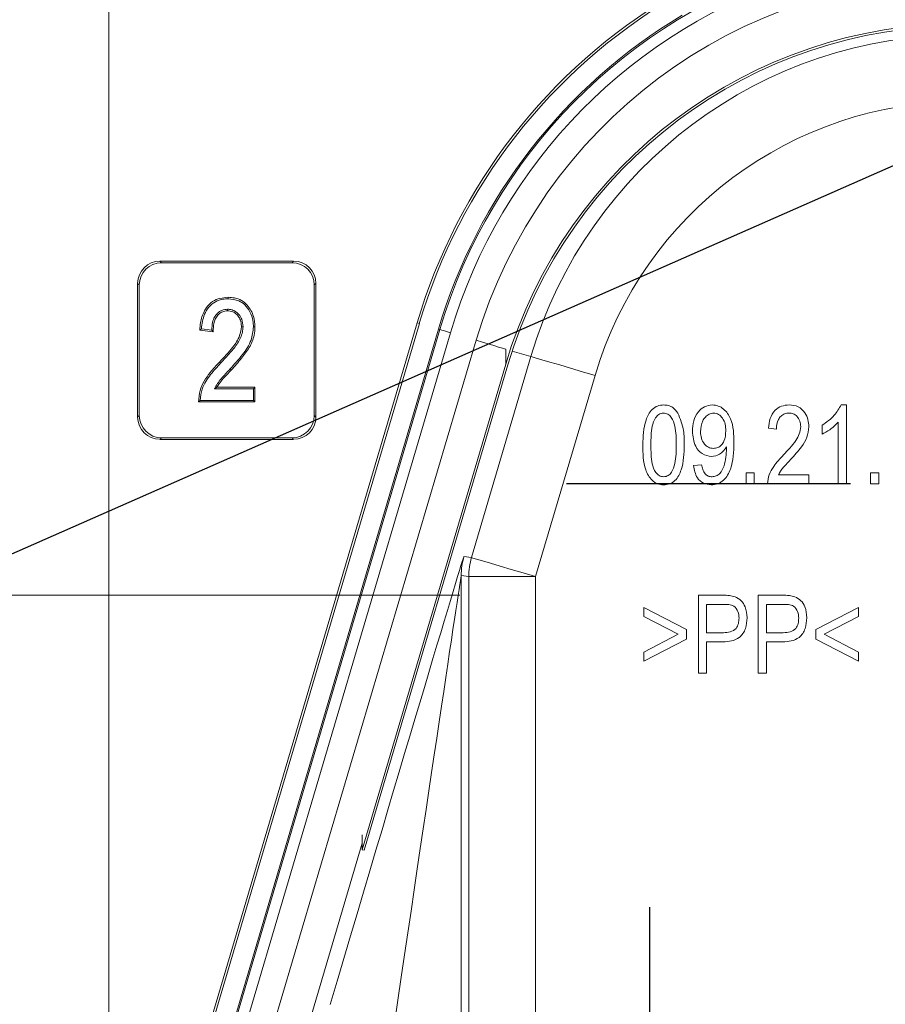
# Model space of a CAD drawing. Units: millimetres. Extents: x 6 to 207, y 16 to 270.
# Drawn here: x 39 to 48, y 213 to 224 of the extents above; entities that cross this region are included whole.
import ezdxf

# ---------------------------------------------------------------- set-up
doc = ezdxf.new("R2010")
doc.units = ezdxf.units.MM
doc.linetypes.add('CENTERX2', pattern=[20.32, 12.7, -2.54, 2.54, -2.54])
doc.layers.add('BEMASSUNG', color=7, linetype='Continuous')
doc.layers.add('MITTELLINIEN', color=7, linetype='Continuous')
doc.styles.add('SLDTEXTSTYLE0', font='TXT', dxfattribs={"width": 0.7})
doc.dimstyles.new('SLDDIMSTYLE0', dxfattribs={"dimtxt": 6.0452, "dimasz": 6, "dimexe": 0, "dimexo": 0.0625, "dimgap": 1.5113, "dimtad": 1, "dimdec": 0, "dimlfac": 4, "dimrnd": 1e-09, "dimzin": 12, "dimdsep": 46, "dimtxsty": 'SLDTEXTSTYLE0', "dimblk1": 'OBLIQUE', "dimblk2": 'OBLIQUE', "dimsah": 1, "dimcen": 0.09, "dimadec": 0, "dimazin": 3, "dimtfac": 1, "dimtdec": 0, "dimtofl": 0, "dimtmove": 0, "dimatfit": 3, "dimldrblk": 'OBLIQUE', "dimfxl": 1, "dimfrac": 2, "dimtolj": 1, "dimtzin": 12, "dimarcsym": 0})
doc.dimstyles.new('SLDDIMSTYLE2', dxfattribs={"dimtxt": 0.18, "dimasz": 6, "dimexe": 0, "dimexo": 0.0625, "dimgap": 0, "dimtad": 0, "dimtih": 1, "dimtoh": 1, "dimdec": 0, "dimrnd": 1e-09, "dimzin": 0, "dimdsep": 46, "dimtxsty": 'Standard', "dimblk1": 'NONE', "dimblk2": 'NONE', "dimsah": 1, "dimcen": 0.09, "dimadec": 0, "dimazin": 0, "dimtfac": 6, "dimtdec": 0, "dimtofl": 0, "dimtmove": 0, "dimatfit": 3, "dimldrblk": 'NONE', "dimfxl": 1, "dimfrac": 2, "dimtolj": 1, "dimtzin": 0, "dimarcsym": 0})

# ---------------------------------------------------------------- blocks, each defined once
blk = doc.blocks.new('_OBLIQUE')
at = {"color": 0, "linetype": 'ByBlock', "lineweight": -2}
blk.add_line((-0.5, -0.5), (0.5, 0.5), dxfattribs=at)
blk = doc.blocks.new('_D_2')
at = {"layer": 'BEMASSUNG'}
for p, q in [((34.291, 218.947), (34.291, 250.762)), ((64.291, 218.947), (64.291, 250.762)), ((34.291, 249.762), (64.291, 249.762))]:
    blk.add_line(p, q, dxfattribs=at)
at = {"layer": 'BEMASSUNG', "xscale": 6, "yscale": 6, "rotation": 180}
blk.add_blockref('_OBLIQUE', (34.291, 249.762, -39.625), dxfattribs=at)
at = {"layer": 'BEMASSUNG', "xscale": 6, "yscale": 6}
blk.add_blockref('_OBLIQUE', (64.291, 249.762, -39.625), dxfattribs=at)
at = {"layer": 'BEMASSUNG', "insert": (41.683, 257.948), "char_height": 6.35, "attachment_point": 1, "style": 'SLDTEXTSTYLE0'}
blk.add_mtext('120', dxfattribs=at)
blk = doc.blocks.new('_NONE')
blk = doc.blocks.new('SW_CENTERMARKSYMBOL_16')
at = {"layer": 'MITTELLINIEN', "color": 0}
for p, q in [((0, 1.25), (0, 4)), ((0, 0), (0, 0.625)), ((-1.25, 0), (-4, 0)), ((0, 0), (-0.625, 0)), ((0, 0), (0, -0.625)), ((0, 0), (0.625, 0)), ((1.25, 0), (4, 0)), ((0, -1.25), (0, -4))]:
    blk.add_line(p, q, dxfattribs=at)
blk = doc.blocks.new('SW_CENTERMARKSYMBOL_17')
at = {"layer": 'MITTELLINIEN', "color": 0}
for p, q in [((0, 1.25), (0, 4.4375)), ((0, 0), (0, 0.625)), ((-1.25, 0), (-4.4375, 0)), ((0, 0), (-0.625, 0)), ((0, 0), (0, -0.625)), ((0, 0), (0.625, 0)), ((1.25, 0), (4.4375, 0)), ((0, -1.25), (0, -4.4375))]:
    blk.add_line(p, q, dxfattribs=at)

msp = doc.modelspace()

# ---------------------------------------------------------------- linework, layer by layer
at = {"color": 7, "linetype": 'Continuous', "lineweight": 15}
for p, q in [((39.716, 228.337), (39.716, 206.836)), ((41.791, 221.012), (40.291, 221.012)), ((40.291, 221.012), (40.308, 220.995)), ((41.774, 220.995), (40.308, 220.995)), ((41.774, 220.995), (41.791, 221.012)), ((40.041, 220.763), (40.041, 219.262)), ((40.058, 220.745), (40.041, 220.763)), ((40.058, 220.745), (40.058, 219.28)), ((42.041, 220.763), (42.024, 220.745)), ((42.024, 219.28), (42.024, 220.745)), ((42.041, 219.262), (42.041, 220.763)), ((41.056, 220.607), (41.056, 220.589)), ((41.051, 220.455), (41.051, 220.473)), ((43.178, 220.32), (40.517, 211.322)), ((43.203, 220.313), (40.542, 211.315)), ((43.203, 220.313), (43.178, 220.32)), ((40.737, 220.238), (40.756, 220.253)), ((40.737, 220.238), (40.89, 220.219)), ((40.873, 220.239), (40.756, 220.253)), ((40.757, 211.251), (43.417, 220.249)), ((40.772, 211.247), (43.433, 220.245)), ((40.89, 220.219), (40.873, 220.239)), ((43.553, 220.209), (40.892, 211.211)), ((41.206, 220.277), (41.224, 220.276)), ((41.358, 220.274), (41.341, 220.274)), ((43.433, 220.245), (43.417, 220.249)), ((41.179, 211.126), (43.84, 220.124)), ((40.96, 219.88), (40.972, 219.867)), ((44.173, 219.855), (42.561, 214.406)), ((44.196, 219.848), (42.585, 214.399)), ((43.788, 217.685), (44.456, 219.942)), ((41.089, 219.788), (41.076, 219.8)), ((45.175, 219.729), (44.508, 217.472)), ((40.931, 219.599), (40.902, 219.581)), ((40.902, 219.581), (41.341, 219.581)), ((41.358, 219.599), (40.931, 219.599)), ((41.358, 219.599), (41.341, 219.581)), ((41.341, 219.581), (41.341, 219.45)), ((41.358, 219.432), (41.358, 219.599)), ((40.724, 219.432), (40.741, 219.45)), ((40.724, 219.432), (41.358, 219.432)), ((41.341, 219.45), (40.741, 219.45)), ((41.358, 219.432), (41.341, 219.45)), ((47.937, 219.399), (47.996, 219.399)), ((47.996, 219.399), (47.996, 218.512)), ((40.041, 219.262), (40.058, 219.28)), ((42.024, 219.28), (42.041, 219.262)), ((47.905, 218.512), (47.905, 219.206)), ((47.211, 219.126), (47.121, 219.137)), ((47.723, 219.069), (47.723, 219.171)), ((40.308, 219.03), (40.291, 219.012)), ((40.291, 219.012), (41.791, 219.012)), ((40.308, 219.03), (41.774, 219.03)), ((41.791, 219.012), (41.774, 219.03)), ((46.652, 218.909), (46.652, 218.93)), ((46.28, 218.717), (46.371, 218.728)), ((46.871, 218.637), (46.961, 218.637)), ((46.871, 218.512), (46.871, 218.637)), ((46.961, 218.637), (46.961, 218.512)), ((48.268, 218.512), (48.268, 218.637)), ((48.268, 218.637), (48.359, 218.637)), ((48.359, 218.637), (48.359, 218.512)), ((46.961, 218.512), (46.871, 218.512)), ((47.575, 218.512), (47.109, 218.512)), ((47.234, 218.615), (47.575, 218.615)), ((47.575, 218.615), (47.575, 218.512)), ((47.996, 218.512), (47.905, 218.512)), ((48.359, 218.512), (48.268, 218.512)), ((43.703, 217.697), (43.788, 217.685)), ((43.758, 217.472), (43.673, 217.484)), ((43.673, 217.484), (43.673, 202.04)), ((43.758, 202.053), (43.758, 217.472)), ((44.508, 217.472), (43.758, 217.472)), ((44.508, 217.472), (44.508, 202.053)), ((46.336, 216.387), (46.336, 217.262)), ((46.336, 217.262), (46.606, 217.262)), ((47.007, 216.387), (47.007, 217.262)), ((47.007, 217.262), (47.276, 217.262)), ((45.723, 217.126), (46.2, 216.879)), ((45.723, 217.025), (45.723, 217.126)), ((46.616, 217.16), (46.427, 217.16)), ((46.427, 217.16), (46.427, 216.842)), ((47.286, 217.16), (47.098, 217.16)), ((47.098, 217.16), (47.098, 216.842)), ((47.655, 216.879), (48.132, 217.126)), ((48.132, 217.126), (48.132, 217.025)), ((46.109, 216.825), (45.723, 217.025)), ((48.132, 217.025), (47.746, 216.825)), ((46.2, 216.879), (46.2, 216.771)), ((47.655, 216.771), (47.655, 216.879)), ((45.723, 216.625), (46.109, 216.825)), ((46.2, 216.771), (45.723, 216.524)), ((46.427, 216.842), (46.618, 216.842)), ((47.098, 216.842), (47.288, 216.842)), ((48.132, 216.524), (47.655, 216.771)), ((47.746, 216.825), (48.132, 216.625)), ((46.612, 216.74), (46.427, 216.74)), ((46.427, 216.74), (46.427, 216.387)), ((47.282, 216.74), (47.098, 216.74)), ((47.098, 216.74), (47.098, 216.387)), ((45.723, 216.524), (45.723, 216.625)), ((48.132, 216.625), (48.132, 216.524)), ((46.427, 216.387), (46.336, 216.387)), ((47.098, 216.387), (47.007, 216.387)), ((42.561, 214.406), (42.561, 214.574)), ((42.585, 214.399), (42.561, 214.406))]:
    msp.add_line(p, q, dxfattribs=at)
at = {"color": 8, "linetype": 'Continuous', "lineweight": 15}
for p, q in [((44.173, 219.855), (44.173, 220.024)), ((44.456, 219.942), (44.245, 220.004)), ((42.561, 214.478), (41.539, 211.02))]:
    msp.add_line(p, q, dxfattribs=at)
at = {"color": 7, "linetype": 'Continuous', "lineweight": 15, "flags": 128}
for points in [[(43.553, 220.209), (43.53, 220.216), (43.507, 220.223), (43.487, 220.229), (43.469, 220.234), (43.454, 220.239), (43.443, 220.242), (43.436, 220.244), (43.433, 220.245)], [(44.456, 219.942), (44.471, 219.938), (44.513, 219.925), (44.579, 219.906), (44.669, 219.879), (44.778, 219.847), (44.901, 219.81), (45.036, 219.771), (45.175, 219.729)], [(43.788, 217.685), (43.803, 217.68), (43.845, 217.668), (43.912, 217.648), (44.001, 217.622), (44.11, 217.59), (44.234, 217.553), (44.368, 217.513), (44.508, 217.472)]]:
    msp.add_lwpolyline(points, dxfattribs=at)
at = {"color": 8, "linetype": 'Continuous', "lineweight": 15, "flags": 128}
msp.add_lwpolyline([(44.173, 220.026), (44.171, 220.026), (44.138, 220.036), (44.093, 220.049), (44.039, 220.065), (43.977, 220.084), (43.91, 220.104), (43.84, 220.124)], dxfattribs=at)
at = {"color": 7, "linetype": 'Continuous', "lineweight": 15}
for centre, radius, start, end in [((49.291, 218.512), 6.109, 107.3472, 163.526), ((49.291, 218.512), 5.984, 107.3472, 163.526), ((49.291, 218.512), 5.684, 16.474, 163.526), ((49.291, 218.512), 6.375, 120.7814, 163.526), ((49.291, 218.512), 6.349, 120.678, 163.526), ((49.291, 218.512), 6.125, 120.8172, 163.526), ((49.291, 218.342), 5.338, 16.47, 163.53), ((49.291, 218.342), 5.313, 16.47, 163.53), ((49.291, 218.512), 5.042, 16.474, 163.526), ((49.291, 218.512), 4.292, 16.474, 163.526), ((44.423, 217.484), 0.75, 163.5265, 179.9993), ((44.508, 217.472), 0.75, 163.5266, 179.9994)]:
    msp.add_arc(centre, radius, start, end, dxfattribs=at)
for centre, major_axis, ratio, start_param, end_param in [((40.291, 220.762), (0.177, -0.177), 0.998783, 2.356803, 3.926382), ((40.309, 220.745), (0.177, -0.177), 0.998783, 2.356803, 3.926382), ((41.773, 220.745), (-0.177, -0.177), 0.998783, 2.356803, 3.926382), ((41.791, 220.762), (-0.177, -0.177), 0.998783, 2.356803, 3.926382), ((40.291, 219.263), (0.177, 0.177), 0.998783, 2.356803, 3.926382), ((40.309, 219.28), (0.177, 0.177), 0.998783, 2.356803, 3.926382), ((41.773, 219.28), (-0.177, 0.177), 0.998783, 2.356803, 3.926382), ((41.791, 219.263), (-0.177, 0.177), 0.998783, 2.356803, 3.926382), ((42.203, 212.624), (1.5, 5.073), 0.002475, 0.000358, 1.562428), ((42.923, 212.412), (0.75, 5.073), 0.001317, 6.283006, 7.845076)]:
    msp.add_ellipse(centre, major_axis=major_axis, ratio=ratio, start_param=start_param, end_param=end_param, dxfattribs=at)
for points, knots in [([(41.056, 220.607), (41.01, 220.603), (40.933, 220.595), (40.842, 220.532), (40.777, 220.443), (40.746, 220.34), (40.74, 220.266), (40.737, 220.238)], [0, 0, 0, 0, 0.246198, 0.418436, 0.590465, 0.848227, 1, 1, 1, 1]), ([(40.756, 220.253), (40.763, 220.309), (40.775, 220.397), (40.836, 220.501), (40.91, 220.561), (40.988, 220.587), (41.037, 220.589), (41.056, 220.589)], [0, 0, 0, 0, 0.332087, 0.520835, 0.710726, 0.886448, 1, 1, 1, 1]), ([(41.358, 220.274), (41.355, 220.314), (41.347, 220.402), (41.289, 220.507), (41.21, 220.575), (41.133, 220.603), (41.08, 220.606), (41.056, 220.607)], [0, 0, 0, 0, 0.237848, 0.522694, 0.687737, 0.8527, 1, 1, 1, 1]), ([(41.056, 220.589), (41.098, 220.586), (41.166, 220.58), (41.251, 220.522), (41.305, 220.444), (41.336, 220.356), (41.339, 220.298), (41.341, 220.274)], [0, 0, 0, 0, 0.260751, 0.424885, 0.631949, 0.850218, 1, 1, 1, 1]), ([(41.051, 220.473), (41.029, 220.47), (40.987, 220.466), (40.937, 220.431), (40.9, 220.384), (40.877, 220.318), (40.874, 220.268), (40.873, 220.239)], [0, 0, 0, 0, 0.197408, 0.378538, 0.542318, 0.734976, 1, 1, 1, 1]), ([(40.89, 220.219), (40.89, 220.234), (40.89, 220.282), (40.902, 220.349), (40.939, 220.408), (40.981, 220.442), (41.022, 220.454), (41.045, 220.455), (41.051, 220.455)], [0, 0, 0, 0, 0.140423, 0.449127, 0.615494, 0.782012, 0.942466, 1, 1, 1, 1]), ([(41.224, 220.276), (41.221, 220.305), (41.218, 220.355), (41.18, 220.416), (41.131, 220.457), (41.085, 220.471), (41.058, 220.472), (41.051, 220.473)], [0, 0, 0, 0, 0.292292, 0.508705, 0.725188, 0.931513, 1, 1, 1, 1]), ([(41.051, 220.455), (41.071, 220.453), (41.109, 220.449), (41.154, 220.417), (41.187, 220.374), (41.204, 220.325), (41.205, 220.292), (41.206, 220.277)], [0, 0, 0, 0, 0.219418, 0.431267, 0.6151, 0.829786, 1, 1, 1, 1]), ([(41.206, 220.277), (41.201, 220.243), (41.189, 220.158), (41.096, 220.023), (41.01, 219.933), (40.96, 219.88)], [0, 0, 0, 0, 0.212027, 0.53564, 1, 1, 1, 1]), ([(40.972, 219.867), (41.009, 219.906), (41.077, 219.978), (41.167, 220.09), (41.217, 220.191), (41.222, 220.257), (41.224, 220.276)], [0, 0, 0, 0, 0.327293, 0.601779, 0.879014, 1, 1, 1, 1]), ([(41.341, 220.274), (41.335, 220.224), (41.323, 220.11), (41.214, 219.953), (41.124, 219.853), (41.076, 219.8)], [0, 0, 0, 0, 0.268551, 0.610627, 1, 1, 1, 1]), ([(41.089, 219.788), (41.129, 219.833), (41.202, 219.914), (41.298, 220.04), (41.351, 220.162), (41.356, 220.243), (41.358, 220.274)], [0, 0, 0, 0, 0.316422, 0.574861, 0.83588, 1, 1, 1, 1]), ([(40.96, 219.88), (40.924, 219.842), (40.836, 219.747), (40.736, 219.597), (40.727, 219.476), (40.724, 219.432)], [0, 0, 0, 0, 0.302103, 0.751385, 1, 1, 1, 1]), ([(40.741, 219.45), (40.747, 219.493), (40.76, 219.599), (40.853, 219.739), (40.934, 219.826), (40.972, 219.867)], [0, 0, 0, 0, 0.2660432, 0.6522916, 1, 1, 1, 1]), ([(41.076, 219.8), (41.059, 219.782), (41.027, 219.746), (40.962, 219.678), (40.926, 219.62), (40.902, 219.581)], [0, 0, 0, 0, 0.260606, 0.521209, 1, 1, 1, 1]), ([(40.931, 219.599), (40.939, 219.612), (40.96, 219.646), (41.014, 219.708), (41.06, 219.757), (41.089, 219.788)], [0, 0, 0, 0, 0.182828, 0.48195, 1, 1, 1, 1]), ([(45.711, 218.949), (45.714, 219.044), (45.719, 219.185), (45.794, 219.338), (45.874, 219.392), (45.921, 219.397), (45.945, 219.399)], [0, 0, 0, 0, 0.500827, 0.749966, 0.874905, 1, 1, 1, 1]), ([(45.945, 219.399), (45.963, 219.397), (45.999, 219.395), (46.06, 219.366), (46.088, 219.329), (46.106, 219.306)], [0, 0, 0, 0, 0.280536, 0.560788, 1, 1, 1, 1]), ([(46.268, 219.105), (46.27, 219.143), (46.274, 219.22), (46.324, 219.318), (46.4, 219.387), (46.461, 219.395), (46.491, 219.399)], [0, 0, 0, 0, 0.280951, 0.560635, 0.78058, 1, 1, 1, 1]), ([(46.491, 219.399), (46.514, 219.396), (46.56, 219.391), (46.639, 219.343), (46.73, 219.206), (46.733, 219.067), (46.734, 218.975)], [0, 0, 0, 0, 0.125208, 0.250601, 0.499715, 1, 1, 1, 1]), ([(47.121, 219.137), (47.125, 219.174), (47.134, 219.246), (47.186, 219.338), (47.267, 219.392), (47.325, 219.396), (47.354, 219.399)], [0, 0, 0, 0, 0.280919, 0.560105, 0.779773, 1, 1, 1, 1]), ([(47.354, 219.399), (47.389, 219.396), (47.459, 219.389), (47.531, 219.317), (47.569, 219.235), (47.573, 219.181), (47.575, 219.154)], [0, 0, 0, 0, 0.279694, 0.55826, 0.779104, 1, 1, 1, 1]), ([(47.723, 219.171), (47.773, 219.205), (47.861, 219.265), (47.914, 219.358), (47.937, 219.399)], [0, 0, 0, 0, 0.560205, 1, 1, 1, 1]), ([(45.941, 219.308), (45.924, 219.305), (45.889, 219.298), (45.841, 219.243), (45.803, 219.125), (45.803, 219.02), (45.802, 218.95)], [0, 0, 0, 0, 0.123927, 0.248889, 0.49822, 1, 1, 1, 1]), ([(46.086, 218.95), (46.086, 219.021), (46.086, 219.127), (46.046, 219.247), (45.995, 219.3), (45.959, 219.305), (45.941, 219.308)], [0, 0, 0, 0, 0.5017989, 0.7508907, 0.8757489, 1, 1, 1, 1]), ([(46.106, 219.306), (46.131, 219.242), (46.176, 219.127), (46.177, 219.004), (46.177, 218.949)], [0, 0, 0, 0, 0.5583345, 1, 1, 1, 1]), ([(46.505, 219.308), (46.488, 219.305), (46.452, 219.3), (46.412, 219.263), (46.367, 219.2), (46.363, 219.14), (46.359, 219.098)], [0, 0, 0, 0, 0.186141, 0.373228, 0.560686, 1, 1, 1, 1]), ([(46.643, 219.107), (46.642, 219.132), (46.64, 219.183), (46.611, 219.248), (46.565, 219.297), (46.525, 219.304), (46.505, 219.308)], [0, 0, 0, 0, 0.281181, 0.561211, 0.781438, 1, 1, 1, 1]), ([(47.35, 219.308), (47.334, 219.306), (47.302, 219.303), (47.261, 219.276), (47.218, 219.219), (47.214, 219.165), (47.211, 219.126)], [0, 0, 0, 0, 0.187, 0.373859, 0.561031, 1, 1, 1, 1]), ([(47.484, 219.155), (47.483, 219.177), (47.479, 219.219), (47.446, 219.27), (47.4, 219.303), (47.367, 219.306), (47.35, 219.308)], [0, 0, 0, 0, 0.280425, 0.559944, 0.779929, 1, 1, 1, 1]), ([(47.905, 219.206), (47.874, 219.175), (47.82, 219.121), (47.752, 219.085), (47.723, 219.069)], [0, 0, 0, 0, 0.559756, 1, 1, 1, 1]), ([(46.483, 218.819), (46.446, 218.826), (46.372, 218.841), (46.282, 218.95), (46.274, 219.046), (46.268, 219.105)], [0, 0, 0, 0, 0.278737, 0.559513, 1, 1, 1, 1]), ([(46.359, 219.098), (46.361, 219.073), (46.363, 219.024), (46.396, 218.962), (46.445, 218.918), (46.484, 218.913), (46.503, 218.91)], [0, 0, 0, 0, 0.280965, 0.560671, 0.780661, 1, 1, 1, 1]), ([(46.503, 218.91), (46.52, 218.912), (46.554, 218.916), (46.595, 218.948), (46.637, 219.009), (46.641, 219.067), (46.643, 219.107)], [0, 0, 0, 0, 0.186643, 0.373494, 0.560683, 1, 1, 1, 1]), ([(47.289, 218.837), (47.338, 218.888), (47.407, 218.96), (47.473, 219.072), (47.48, 219.127), (47.484, 219.155)], [0, 0, 0, 0, 0.560606, 0.780639, 1, 1, 1, 1]), ([(47.575, 219.154), (47.571, 219.113), (47.562, 219.032), (47.481, 218.908), (47.412, 218.832), (47.369, 218.785)], [0, 0, 0, 0, 0.279142, 0.559078, 1, 1, 1, 1]), ([(46.734, 218.975), (46.732, 218.874), (46.728, 218.723), (46.641, 218.565), (46.555, 218.509), (46.505, 218.504), (46.48, 218.501)], [0, 0, 0, 0, 0.500648, 0.749738, 0.874919, 1, 1, 1, 1]), ([(45.944, 218.501), (45.92, 218.503), (45.873, 218.508), (45.794, 218.564), (45.714, 218.713), (45.712, 218.855), (45.711, 218.949)], [0, 0, 0, 0, 0.125012, 0.250073, 0.498952, 1, 1, 1, 1]), ([(45.802, 218.95), (45.803, 218.879), (45.803, 218.773), (45.842, 218.654), (45.893, 218.6), (45.929, 218.595), (45.947, 218.592)], [0, 0, 0, 0, 0.501772, 0.75088, 0.875779, 1, 1, 1, 1]), ([(46.177, 218.949), (46.174, 218.855), (46.17, 218.714), (46.095, 218.561), (46.015, 218.507), (45.967, 218.503), (45.944, 218.501)], [0, 0, 0, 0, 0.500805, 0.749941, 0.874878, 1, 1, 1, 1]), ([(45.947, 218.592), (45.964, 218.595), (45.999, 218.601), (46.047, 218.656), (46.086, 218.774), (46.086, 218.879), (46.086, 218.95)], [0, 0, 0, 0, 0.123982, 0.248922, 0.498253, 1, 1, 1, 1]), ([(46.652, 218.93), (46.628, 218.897), (46.586, 218.837), (46.514, 218.825), (46.483, 218.819)], [0, 0, 0, 0, 0.559824, 1, 1, 1, 1]), ([(46.488, 218.592), (46.504, 218.594), (46.537, 218.598), (46.591, 218.639), (46.641, 218.745), (46.648, 218.843), (46.652, 218.909)], [0, 0, 0, 0, 0.124925, 0.2499796, 0.4995393, 1, 1, 1, 1]), ([(47.109, 218.512), (47.114, 218.548), (47.123, 218.618), (47.189, 218.729), (47.251, 218.796), (47.289, 218.837)], [0, 0, 0, 0, 0.278999, 0.559153, 1, 1, 1, 1]), ([(47.369, 218.785), (47.352, 218.766), (47.325, 218.737), (47.287, 218.695), (47.257, 218.657), (47.242, 218.629), (47.234, 218.615)], [0, 0, 0, 0, 0.340053, 0.560075, 0.780078, 1, 1, 1, 1]), ([(46.48, 218.501), (46.45, 218.505), (46.388, 218.512), (46.303, 218.591), (46.289, 218.669), (46.28, 218.717)], [0, 0, 0, 0, 0.280122, 0.560179, 1, 1, 1, 1]), ([(46.371, 218.728), (46.374, 218.71), (46.381, 218.674), (46.405, 218.627), (46.444, 218.596), (46.473, 218.593), (46.488, 218.592)], [0, 0, 0, 0, 0.280843, 0.560692, 0.780167, 1, 1, 1, 1]), ([(46.606, 217.262), (46.633, 217.262), (46.68, 217.262), (46.726, 217.251), (46.746, 217.245)], [0, 0, 0, 0, 0.56043, 1, 1, 1, 1]), ([(46.746, 217.245), (46.77, 217.233), (46.819, 217.207), (46.872, 217.121), (46.878, 217.052), (46.882, 217.009)], [0, 0, 0, 0, 0.279584, 0.560032, 1, 1, 1, 1]), ([(47.276, 217.262), (47.303, 217.262), (47.351, 217.262), (47.397, 217.251), (47.417, 217.245)], [0, 0, 0, 0, 0.560429, 1, 1, 1, 1]), ([(47.417, 217.245), (47.441, 217.233), (47.489, 217.207), (47.543, 217.121), (47.549, 217.052), (47.552, 217.009)], [0, 0, 0, 0, 0.279584, 0.560032, 1, 1, 1, 1]), ([(46.791, 217.004), (46.789, 217.029), (46.785, 217.08), (46.742, 217.144), (46.675, 217.159), (46.636, 217.16), (46.616, 217.16)], [0, 0, 0, 0, 0.28048, 0.559115, 0.778502, 1, 1, 1, 1]), ([(47.461, 217.004), (47.459, 217.029), (47.455, 217.08), (47.412, 217.144), (47.346, 217.159), (47.306, 217.16), (47.286, 217.16)], [0, 0, 0, 0, 0.28048, 0.559116, 0.778502, 1, 1, 1, 1]), ([(46.882, 217.009), (46.879, 216.968), (46.873, 216.887), (46.808, 216.785), (46.708, 216.744), (46.644, 216.741), (46.612, 216.74)], [0, 0, 0, 0, 0.28051, 0.559033, 0.778919, 1, 1, 1, 1]), ([(46.618, 216.842), (46.643, 216.843), (46.694, 216.845), (46.759, 216.882), (46.788, 216.944), (46.79, 216.984), (46.791, 217.004)], [0, 0, 0, 0, 0.281154, 0.559074, 0.778946, 1, 1, 1, 1]), ([(47.552, 217.009), (47.549, 216.968), (47.543, 216.887), (47.479, 216.785), (47.378, 216.744), (47.315, 216.741), (47.282, 216.74)], [0, 0, 0, 0, 0.28051, 0.559033, 0.778919, 1, 1, 1, 1]), ([(47.288, 216.842), (47.314, 216.843), (47.365, 216.845), (47.43, 216.882), (47.458, 216.944), (47.46, 216.984), (47.461, 217.004)], [0, 0, 0, 0, 0.281153, 0.559073, 0.778946, 1, 1, 1, 1])]:
    msp.add_open_spline(points, degree=3, knots=knots, dxfattribs=at)
at = {"layer": 'MITTELLINIEN', "linetype": 'CENTERX2', "lineweight": 0}
msp.add_line((37.592, 217.262), (43.658, 217.262), dxfattribs=at)

# ---------------------------------------------------------------- block references
at = {"layer": 'MITTELLINIEN'}
for name, p in [('SW_CENTERMARKSYMBOL_17', (49.291, 218.512)), ('SW_CENTERMARKSYMBOL_16', (45.791, 209.762))]:
    msp.add_blockref(name, p, dxfattribs=at)

# ---------------------------------------------------------------- dimensions: what is measured, and where the dimension line sits
at = {"layer": 'BEMASSUNG'}
dim = msp.add_linear_dim(base=(64.291, 249.762), p1=(34.291, 218.937), p2=(64.291, 218.937), dimstyle='SLDDIMSTYLE0', dxfattribs=at)
dim.commit()
dim.dimension.update_dxf_attribs({"geometry": '_D_2', "text_midpoint": (48.739, 249.762), "dimtype": 160})

# ---------------------------------------------------------------- leaders
at = {"layer": 'BEMASSUNG', "has_arrowhead": 0}
msp.add_leader([(37.34, 217.162), (76.042, 234.207)], dimstyle='SLDDIMSTYLE2', dxfattribs=at)

doc.saveas('drawing.dxf')
